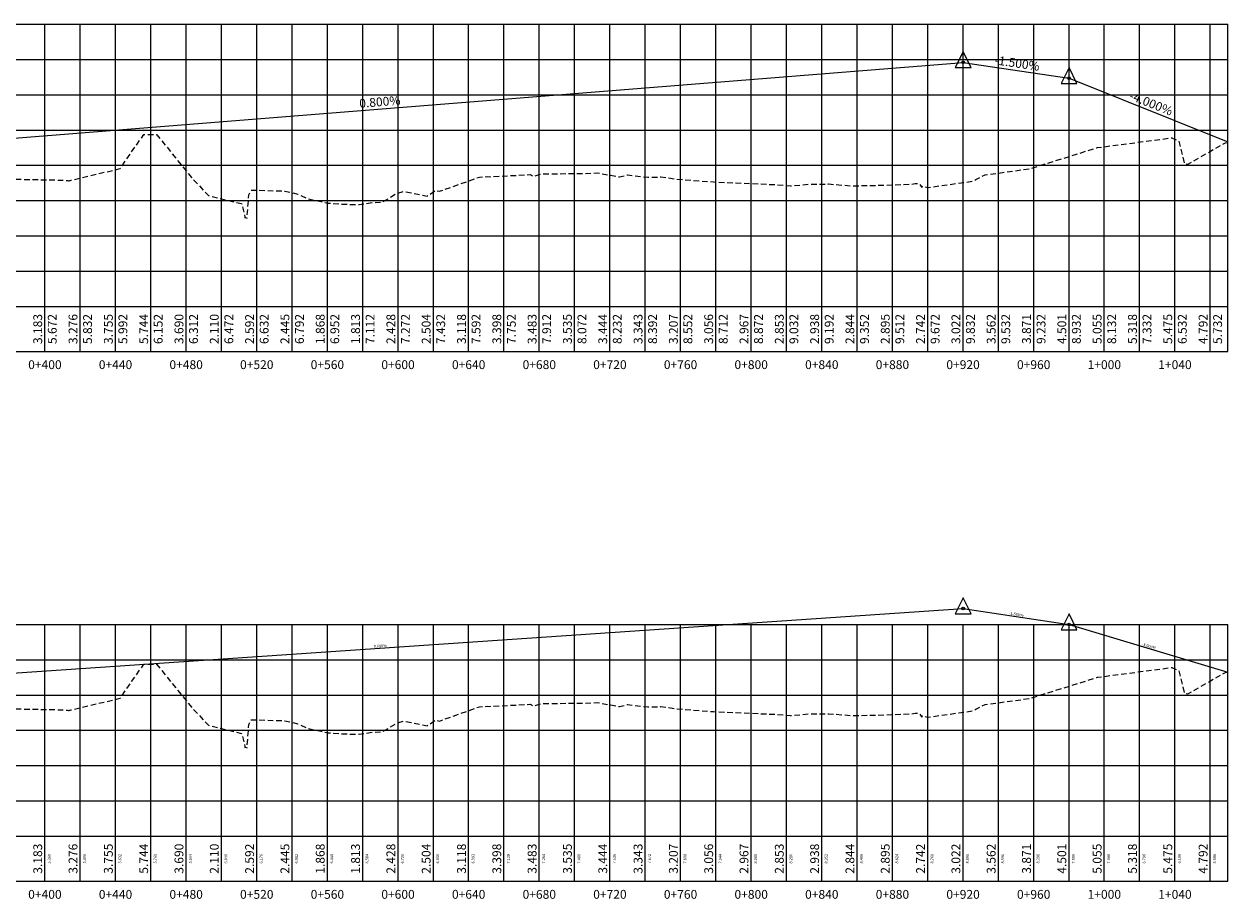
# Model space of a CAD drawing. Units: metres. Extents: x 476623 to 487646, y 6677974 to 6683992.
# Drawn here: x 477269 to 477951, y 6679350 to 6679846 of the extents above; entities that cross this region are included whole.
import ezdxf
from ezdxf.enums import TextEntityAlignment as Align

# ---------------------------------------------------------------- set-up
doc = ezdxf.new("R2010")
doc.units = ezdxf.units.M
doc.header["$LTSCALE"] = 12.5
doc.header["$MEASUREMENT"] = 0
doc.linetypes.add('DASHED', pattern=[19.05, 12.7, -6.35])
for name, color, linetype in [('PBASE', 7, 'Continuous'), ('PEGC', 3, 'DASHED'), ('PEGCT', 52, 'Continuous'), ('PFGC_ALTA', 170, 'Continuous'), ('PFGC_INTERMEDIÁRIA', 4, 'Continuous'), ('PGRID', 8, 'Continuous'), ('PVGRID', 7, 'Continuous')]:
    doc.layers.add(name, color=color, linetype=linetype)
doc.styles.add('ARIAL', font='ARIAL.TTF', dxfattribs={"height": 1.143})
doc.styles.add('Romanc', font='romanc.shx', dxfattribs={"height": 5})

# ---------------------------------------------------------------- blocks, each defined once
blk = doc.blocks.new('pvi2')
for p, q in [((0, 0.1), (-0.075, -0.05)), ((0.075, -0.05), (0, 0.1)), ((-0.075, -0.05), (0.075, -0.05))]:
    blk.add_line(p, q)
blk.add_circle((0, 0), 0.0125)
at = {"flags": 1}
for tag, p in [('K', (0, -0.005)), ('LENGTH', (0, -0.033))]:
    blk.add_attdef(tag, text='', height=0.01, dxfattribs=at).set_placement(p, align=Align.CENTER)

msp = doc.modelspace()

# ---------------------------------------------------------------- linework, layer by layer
at = {"layer": 'PBASE'}
for p, q in [((476681.0067303, 6679685.7097613), (477951.0077306, 6679685.7097613)), ((477281.0067303, 6679660.3097613), (477281.0067303, 6679685.7097613)), ((477301.0067303, 6679660.3097613), (477301.0067303, 6679685.7097613)), ((477321.0067303, 6679660.3097613), (477321.0067303, 6679685.7097613)), ((477341.0067303, 6679660.3097613), (477341.0067303, 6679685.7097613)), ((477361.0067303, 6679660.3097613), (477361.0067303, 6679685.7097613)), ((477381.0067303, 6679660.3097613), (477381.0067303, 6679685.7097613)), ((477401.0067303, 6679660.3097613), (477401.0067303, 6679685.7097613)), ((477421.0067303, 6679660.3097613), (477421.0067303, 6679685.7097613)), ((477441.0067303, 6679660.3097613), (477441.0067303, 6679685.7097613)), ((477461.0067303, 6679660.3097613), (477461.0067303, 6679685.7097613)), ((477481.0067303, 6679660.3097613), (477481.0067303, 6679685.7097613)), ((477501.0067303, 6679660.3097613), (477501.0067303, 6679685.7097613)), ((477521.0067303, 6679660.3097613), (477521.0067303, 6679685.7097613)), ((477541.0067303, 6679660.3097613), (477541.0067303, 6679685.7097613)), ((477561.0067303, 6679660.3097613), (477561.0067303, 6679685.7097613)), ((477581.0067303, 6679660.3097613), (477581.0067303, 6679685.7097613)), ((477601.0067303, 6679660.3097613), (477601.0067303, 6679685.7097613)), ((477621.0067303, 6679660.3097613), (477621.0067303, 6679685.7097613)), ((477641.0067303, 6679660.3097613), (477641.0067303, 6679685.7097613)), ((477661.0067303, 6679660.3097613), (477661.0067303, 6679685.7097613)), ((477681.0067303, 6679660.3097613), (477681.0067303, 6679685.7097613)), ((477701.0067303, 6679660.3097613), (477701.0067303, 6679685.7097613)), ((477721.0067303, 6679660.3097613), (477721.0067303, 6679685.7097613)), ((477741.0067303, 6679660.3097613), (477741.0067303, 6679685.7097613)), ((477761.0067303, 6679660.3097613), (477761.0067303, 6679685.7097613)), ((477781.0067303, 6679660.3097613), (477781.0067303, 6679685.7097613)), ((477801.0067303, 6679660.3097613), (477801.0067303, 6679685.7097613)), ((477821.0067303, 6679660.3097613), (477821.0067303, 6679685.7097613)), ((477841.0067303, 6679660.3097613), (477841.0067303, 6679685.7097613)), ((477861.0067303, 6679660.3097613), (477861.0067303, 6679685.7097613)), ((477881.0067303, 6679660.3097613), (477881.0067303, 6679685.7097613)), ((477901.0067303, 6679660.3097613), (477901.0067303, 6679685.7097613)), ((477921.0067303, 6679660.3097613), (477921.0067303, 6679685.7097613)), ((477941.0067303, 6679660.3097613), (477941.0067303, 6679685.7097613)), ((477951.0077306, 6679660.3097613), (477951.0077306, 6679685.7097613)), ((476681.0067303, 6679660.3097613), (477951.0077306, 6679660.3097613)), ((476681.0067303, 6679385.7097613), (477951.0077306, 6679385.7097613)), ((477281.0067303, 6679360.3097613), (477281.0067303, 6679385.7097613)), ((477301.0067303, 6679360.3097613), (477301.0067303, 6679385.7097613)), ((477321.0067303, 6679360.3097613), (477321.0067303, 6679385.7097613)), ((477341.0067303, 6679360.3097613), (477341.0067303, 6679385.7097613)), ((477361.0067303, 6679360.3097613), (477361.0067303, 6679385.7097613)), ((477381.0067303, 6679360.3097613), (477381.0067303, 6679385.7097613)), ((477401.0067303, 6679360.3097613), (477401.0067303, 6679385.7097613)), ((477421.0067303, 6679360.3097613), (477421.0067303, 6679385.7097613)), ((477441.0067303, 6679360.3097613), (477441.0067303, 6679385.7097613)), ((477461.0067303, 6679360.3097613), (477461.0067303, 6679385.7097613)), ((477481.0067303, 6679360.3097613), (477481.0067303, 6679385.7097613)), ((477501.0067303, 6679360.3097613), (477501.0067303, 6679385.7097613)), ((477521.0067303, 6679360.3097613), (477521.0067303, 6679385.7097613)), ((477541.0067303, 6679360.3097613), (477541.0067303, 6679385.7097613)), ((477561.0067303, 6679360.3097613), (477561.0067303, 6679385.7097613)), ((477581.0067303, 6679360.3097613), (477581.0067303, 6679385.7097613)), ((477601.0067303, 6679360.3097613), (477601.0067303, 6679385.7097613)), ((477621.0067303, 6679360.3097613), (477621.0067303, 6679385.7097613)), ((477641.0067303, 6679360.3097613), (477641.0067303, 6679385.7097613)), ((477661.0067303, 6679360.3097613), (477661.0067303, 6679385.7097613)), ((477681.0067303, 6679360.3097613), (477681.0067303, 6679385.7097613)), ((477701.0067303, 6679360.3097613), (477701.0067303, 6679385.7097613)), ((477721.0067303, 6679360.3097613), (477721.0067303, 6679385.7097613)), ((477741.0067303, 6679360.3097613), (477741.0067303, 6679385.7097613)), ((477761.0067303, 6679360.3097613), (477761.0067303, 6679385.7097613)), ((477781.0067303, 6679360.3097613), (477781.0067303, 6679385.7097613)), ((477801.0067303, 6679360.3097613), (477801.0067303, 6679385.7097613)), ((477821.0067303, 6679360.3097613), (477821.0067303, 6679385.7097613)), ((477841.0067303, 6679360.3097613), (477841.0067303, 6679385.7097613)), ((477861.0067303, 6679360.3097613), (477861.0067303, 6679385.7097613)), ((477881.0067303, 6679360.3097613), (477881.0067303, 6679385.7097613)), ((477901.0067303, 6679360.3097613), (477901.0067303, 6679385.7097613)), ((477921.0067303, 6679360.3097613), (477921.0067303, 6679385.7097613)), ((477941.0067303, 6679360.3097613), (477941.0067303, 6679385.7097613)), ((477951.0077306, 6679360.3097613), (477951.0077306, 6679385.7097613)), ((476681.0067303, 6679360.3097613), (477951.0077306, 6679360.3097613))]:
    msp.add_line(p, q, dxfattribs=at)
at = {"layer": 'PEGC', "ltscale": 0.02, "flags": 128}
for points in [[(476681.0067303, 6679760.4497613), (476691.0067308, 6679760.2997613), (476701.0067303, 6679760.4997613), (476711.0067308, 6679760.6897613), (476721.0067303, 6679760.5897613), (476731.0067308, 6679760.6297613), (476741.0067303, 6679760.5997613), (476751.0067308, 6679760.6697613), (476761.0067303, 6679760.6097613), (476771.0067308, 6679760.4597613), (476781.0067303, 6679760.7297613), (476791.0067308, 6679760.8097613), (476801.0067303, 6679760.8897613), (476811.0067308, 6679760.8897613), (476821.0067303, 6679760.9097613), (476831.0067308, 6679760.8897613), (476841.0067303, 6679760.9297613), (476851.0067308, 6679760.9597613), (476861.0067303, 6679760.8997613), (476871.0067308, 6679760.9197613), (476880.00673, 6679760.9997613), (476880.0590153, 6679761.0877999), (476880.0592592, 6679761.0880294), (476880.0743872, 6679761.0284632), (476880.1382041, 6679760.8240083), (476884.6450178, 6679759.2454429), (476906.2159531, 6679756.316229), (476930.8910708, 6679753.5681413), (476946.7714889, 6679751.8190869), (476952.3521689, 6679751.5591021), (476952.5527166, 6679751.6044555), (476956.4999416, 6679751.2505331), (476977.1568102, 6679749.5611207), (476991.8704032, 6679751.0630553), (476993.630899, 6679751.2043963), (476994.7144074, 6679751.3679411), (477015.259248, 6679751.705937), (477028.9854057, 6679753.1397091), (477033.7754302, 6679752.8914307), (477042.9495335, 6679753.9719362), (477052.2168836, 6679754.9712909), (477062.5521362, 6679757.0288787), (477065.5101111, 6679757.3173865), (477067.2574152, 6679758.2448032), (477075.7214983, 6679761.4996724), (477078.4024406, 6679761.3894876), (477081.0023347, 6679761.315803), (477081.0398099, 6679761.3147409), (477086.7474837, 6679758.0537317), (477086.9275104, 6679757.2262534), (477088.8834146, 6679757.0767061), (477096.4392373, 6679755.7591405), (477102.1099786, 6679753.2734683), (477104.7532651, 6679752.5357256), (477106.7334357, 6679752.1447063), (477107.736094, 6679751.9259047), (477108.0588542, 6679751.7918842), (477108.4236802, 6679751.7293643), (477111.6782821, 6679754.9694426), (477112.7945901, 6679754.8338244), (477117.2350574, 6679754.324729), (477117.6955679, 6679752.3539856), (477118.2388114, 6679750.0291885), (477121.6356615, 6679748.007668), (477122.2058497, 6679747.6683398), (477124.139486, 6679733.6464057), (477126.3853749, 6679733.1598774), (477132.9892752, 6679736.2445938), (477133.2280826, 6679739.6299589), (477134.4376524, 6679742.1734624), (477135.3896354, 6679745.1245418), (477135.8137386, 6679747.2804413), (477136.037341, 6679748.2189335), (477136.7774122, 6679748.985054), (477136.8217469, 6679749.0309492), (477137.6348253, 6679751.0436205), (477141.7889408, 6679751.345484), (477144.8943738, 6679752.4770903), (477150.5327204, 6679752.7925301), (477162.1595995, 6679753.9238565), (477166.0673914, 6679753.9347107), (477177.7848867, 6679753.9786016), (477182.0548649, 6679753.9355756), (477183.108887, 6679754.0780095), (477196.6467443, 6679757.2236011), (477200.8414926, 6679756.9821628), (477211.9357891, 6679759.1006011), (477219.7900967, 6679760.7570624), (477228.2946369, 6679761.6948331), (477241.3358251, 6679760.874884), (477246.5379484, 6679760.2987862), (477248.9398465, 6679759.4591745), (477261.9865139, 6679757.9471577), (477267.0149242, 6679757.8188277), (477288.3618646, 6679757.3872402), (477292.5216172, 6679757.2016305), (477293.694674, 6679757.045744), (477294.1497112, 6679756.9825091), (477294.2897093, 6679757.0030473), (477294.5024459, 6679757.0342565), (477294.8084108, 6679756.9899136), (477295.8454941, 6679757.2390644), (477296.2586345, 6679757.3379268), (477323.6022489, 6679763.8811193), (477334.6840154, 6679779.8774186), (477335.6909821, 6679781.0804741), (477335.6926672, 6679781.0820791), (477337.0423957, 6679783.1571532), (477337.8759497, 6679783.1706637), (477343.9156566, 6679783.1214873), (477344.1980784, 6679783.094635), (477344.2796236, 6679783.0464087), (477344.3633298, 6679783.0291419), (477364.7582634, 6679758.0052816), (477365.1231919, 6679757.621282), (477366.4603443, 6679756.21425), (477366.8018911, 6679755.854854), (477372.5500097, 6679749.8063389), (477373.6862227, 6679748.6107475), (477392.4240851, 6679744.0005654), (477394.2883821, 6679736.5594214), (477394.3209275, 6679735.9724913), (477394.7128926, 6679736.1022289), (477395.4686767, 6679735.7712612), (477396.269156, 6679745.6053373), (477396.5619916, 6679749.0589613), (477397.8607232, 6679751.7171744), (477416.8733494, 6679751.163324), (477424.3377784, 6679749.3460213), (477429.9908441, 6679746.8004761), (477441.4475977, 6679744.2905072), (477449.9243945, 6679743.657548), (477459.0638791, 6679743.5449948), (477466.9209801, 6679744.7208577), (477471.9974046, 6679744.7873653), (477480.1405534, 6679749.7290475), (477484.1884092, 6679750.9347876), (477497.4641807, 6679748.3245999), (477502.0792075, 6679751.4799982), (477504.5194663, 6679750.9883912), (477527.0583287, 6679759.0591888), (477531.4147386, 6679759.333713), (477533.0361837, 6679759.2791126), (477555.989686, 6679760.4581139), (477556.0513815, 6679760.4570294), (477557.4419165, 6679759.688634), (477557.5440138, 6679759.6310288), (477558.505217, 6679759.6930771), (477561.9183465, 6679760.8539891), (477586.3511427, 6679761.1167971), (477594.1363015, 6679761.4386862), (477606.5118555, 6679759.1189414), (477610.9222631, 6679760.3520634), (477622.441899, 6679758.9648362), (477629.7821631, 6679759.1118382), (477632.7792078, 6679758.8600152), (477638.3648431, 6679757.9851408), (477659.5848594, 6679756.331375), (477694.473633, 6679754.780038), (477703.1977331, 6679754.0611463), (477714.4053737, 6679755.0794795), (477719.1836349, 6679755.0722132), (477724.9922671, 6679755.1379805), (477738.1566101, 6679754.1049576), (477751.7450028, 6679754.3345813), (477772.0675107, 6679755.0584565), (477773.9008389, 6679755.4087279), (477776.0720405, 6679755.3608439), (477777.594849, 6679753.1603145), (477778.0198417, 6679754.1430494), (477778.1984192, 6679753.8702627), (477780.842842, 6679753.1088624), (477806.3034269, 6679756.6768846), (477808.2990078, 6679757.7470714), (477813.6056181, 6679760.3202401), (477838.9786767, 6679763.7863409), (477876.1856428, 6679775.4944265), (477876.5436085, 6679775.6195213), (477876.6188954, 6679775.6401407), (477877.1505795, 6679775.7551615), (477919.1890294, 6679781.2737004), (477923.2900447, 6679779.4450971), (477925.3246505, 6679770.7821901), (477926.4627966, 6679766.6309858), (477928.3204355, 6679766.3427269), (477949.5532933, 6679778.5376094), (477951.0067306, 6679778.633146)], [(476681.0067303, 6679460.4497613), (476691.0067308, 6679460.2997613), (476701.0067303, 6679460.4997613), (476711.0067308, 6679460.6897613), (476721.0067303, 6679460.5897613), (476731.0067308, 6679460.6297613), (476741.0067303, 6679460.5997613), (476751.0067308, 6679460.6697613), (476761.0067303, 6679460.6097613), (476771.0067308, 6679460.4597613), (476781.0067303, 6679460.7297613), (476791.0067308, 6679460.8097613), (476801.0067303, 6679460.8897613), (476811.0067308, 6679460.8897613), (476821.0067303, 6679460.9097613), (476831.0067308, 6679460.8897613), (476841.0067303, 6679460.9297613), (476851.0067308, 6679460.9597613), (476861.0067303, 6679460.8997613), (476871.0067308, 6679460.9197613), (476880.00673, 6679460.9997613), (476880.0590153, 6679461.0877999), (476880.0592592, 6679461.0880294), (476880.0743872, 6679461.0284632), (476880.1382041, 6679460.8240083), (476884.6450178, 6679459.2454429), (476906.2159531, 6679456.316229), (476930.8910708, 6679453.5681413), (476946.7714889, 6679451.8190869), (476952.3521689, 6679451.5591021), (476952.5527166, 6679451.6044555), (476956.4999416, 6679451.2505331), (476977.1568102, 6679449.5611207), (476991.8704032, 6679451.0630553), (476993.630899, 6679451.2043963), (476994.7144074, 6679451.3679411), (477015.259248, 6679451.705937), (477028.9854057, 6679453.1397091), (477033.7754302, 6679452.8914307), (477042.9495335, 6679453.9719362), (477052.2168836, 6679454.9712909), (477062.5521362, 6679457.0288787), (477065.5101111, 6679457.3173865), (477067.2574152, 6679458.2448032), (477075.7214983, 6679461.4996724), (477078.4024406, 6679461.3894876), (477081.0023347, 6679461.315803), (477081.0398099, 6679461.3147409), (477086.7474837, 6679458.0537317), (477086.9275104, 6679457.2262534), (477088.8834146, 6679457.0767061), (477096.4392373, 6679455.7591405), (477102.1099786, 6679453.2734683), (477104.7532651, 6679452.5357256), (477106.7334357, 6679452.1447063), (477107.736094, 6679451.9259047), (477108.0588542, 6679451.7918842), (477108.4236802, 6679451.7293643), (477111.6782821, 6679454.9694426), (477112.7945901, 6679454.8338244), (477117.2350574, 6679454.324729), (477117.6955679, 6679452.3539856), (477118.2388114, 6679450.0291885), (477121.6356615, 6679448.007668), (477122.2058497, 6679447.6683398), (477124.139486, 6679433.6464057), (477126.3853749, 6679433.1598774), (477132.9892752, 6679436.2445938), (477133.2280826, 6679439.6299589), (477134.4376524, 6679442.1734624), (477135.3896354, 6679445.1245418), (477135.8137386, 6679447.2804413), (477136.037341, 6679448.2189335), (477136.7774122, 6679448.985054), (477136.8217469, 6679449.0309492), (477137.6348253, 6679451.0436205), (477141.7889408, 6679451.345484), (477144.8943738, 6679452.4770903), (477150.5327204, 6679452.7925301), (477162.1595995, 6679453.9238565), (477166.0673914, 6679453.9347107), (477177.7848867, 6679453.9786016), (477182.0548649, 6679453.9355756), (477183.108887, 6679454.0780095), (477196.6467443, 6679457.2236011), (477200.8414926, 6679456.9821628), (477211.9357891, 6679459.1006011), (477219.7900967, 6679460.7570624), (477228.2946369, 6679461.6948331), (477241.3358251, 6679460.874884), (477246.5379484, 6679460.2987862), (477248.9398465, 6679459.4591745), (477261.9865139, 6679457.9471577), (477267.0149242, 6679457.8188277), (477288.3618646, 6679457.3872402), (477292.5216172, 6679457.2016305), (477293.694674, 6679457.045744), (477294.1497112, 6679456.9825091), (477294.2897093, 6679457.0030473), (477294.5024459, 6679457.0342565), (477294.8084108, 6679456.9899136), (477295.8454941, 6679457.2390644), (477296.2586345, 6679457.3379268), (477323.6022489, 6679463.8811193), (477334.6840154, 6679479.8774186), (477335.6909821, 6679481.0804741), (477335.6926672, 6679481.0820791), (477337.0423957, 6679483.1571532), (477337.8759497, 6679483.1706637), (477343.9156566, 6679483.1214873), (477344.1980784, 6679483.094635), (477344.2796236, 6679483.0464087), (477344.3633298, 6679483.0291419), (477364.7582634, 6679458.0052816), (477365.1231919, 6679457.621282), (477366.4603443, 6679456.21425), (477366.8018911, 6679455.854854), (477372.5500097, 6679449.8063389), (477373.6862227, 6679448.6107475), (477392.4240851, 6679444.0005654), (477394.2883821, 6679436.5594214), (477394.3209275, 6679435.9724913), (477394.7128926, 6679436.1022289), (477395.4686767, 6679435.7712612), (477396.269156, 6679445.6053373), (477396.5619916, 6679449.0589613), (477397.8607232, 6679451.7171744), (477416.8733494, 6679451.163324), (477424.3377784, 6679449.3460213), (477429.9908441, 6679446.8004761), (477441.4475977, 6679444.2905072), (477449.9243945, 6679443.657548), (477459.0638791, 6679443.5449948), (477466.9209801, 6679444.7208577), (477471.9974046, 6679444.7873653), (477480.1405534, 6679449.7290475), (477484.1884092, 6679450.9347876), (477497.4641807, 6679448.3245999), (477502.0792075, 6679451.4799982), (477504.5194663, 6679450.9883912), (477527.0583287, 6679459.0591888), (477531.4147386, 6679459.333713), (477533.0361837, 6679459.2791126), (477555.989686, 6679460.4581139), (477556.0513815, 6679460.4570294), (477557.4419165, 6679459.688634), (477557.5440138, 6679459.6310288), (477558.505217, 6679459.6930771), (477561.9183465, 6679460.8539891), (477586.3511427, 6679461.1167971), (477594.1363015, 6679461.4386862), (477606.5118555, 6679459.1189414), (477610.9222631, 6679460.3520634), (477622.441899, 6679458.9648362), (477629.7821631, 6679459.1118382), (477632.7792078, 6679458.8600152), (477638.3648431, 6679457.9851408), (477659.5848594, 6679456.331375), (477694.473633, 6679454.780038), (477703.1977331, 6679454.0611463), (477714.4053737, 6679455.0794795), (477719.1836349, 6679455.0722132), (477724.9922671, 6679455.1379805), (477738.1566101, 6679454.1049576), (477751.7450028, 6679454.3345813), (477772.0675107, 6679455.0584565), (477773.9008389, 6679455.4087279), (477776.0720405, 6679455.3608439), (477777.594849, 6679453.1603145), (477778.0198417, 6679454.1430494), (477778.1984192, 6679453.8702627), (477780.842842, 6679453.1088624), (477806.3034269, 6679456.6768846), (477808.2990078, 6679457.7470714), (477813.6056181, 6679460.3202401), (477838.9786767, 6679463.7863409), (477876.1856428, 6679475.4944265), (477876.5436085, 6679475.6195213), (477876.6188954, 6679475.6401407), (477877.1505795, 6679475.7551615), (477919.1890294, 6679481.2737004), (477923.2900447, 6679479.4450971), (477925.3246505, 6679470.7821901), (477926.4627966, 6679466.6309858), (477928.3204355, 6679466.3427269), (477949.5532933, 6679478.5376094), (477951.0067306, 6679478.633146)]]:
    msp.add_lwpolyline(points, dxfattribs=at)
at = {"layer": 'PFGC_ALTA'}
for p, q in [((477141.0067303, 6679771.2333127), (477801.0067303, 6679824.0333126)), ((477801.0067303, 6679824.0333126), (477861.005731, 6679815.0334625)), ((477861.005731, 6679815.0334625), (477951.0067301, 6679779.0330629))]:
    msp.add_line(p, q, dxfattribs=at)
at = {"layer": 'PFGC_INTERMEDIÁRIA'}
for p, q in [((477141.0067303, 6679469.7933127), (477801.0067303, 6679514.6733127)), ((477801.0067303, 6679514.6733127), (477861.005731, 6679505.6734626)), ((477861.005731, 6679505.6734626), (477951.0067301, 6679478.6731628))]:
    msp.add_line(p, q, dxfattribs=at)
at = {"layer": 'PGRID'}
for p, q in [((476681.0067303, 6679845.7097613), (477951.0077306, 6679845.7097613)), ((477281.0067303, 6679685.7097613), (477281.0067303, 6679845.7097613)), ((477301.0067303, 6679685.7097613), (477301.0067303, 6679845.7097613)), ((477321.0067303, 6679685.7097613), (477321.0067303, 6679845.7097613)), ((477341.0067303, 6679685.7097613), (477341.0067303, 6679845.7097613)), ((477361.0067303, 6679685.7097613), (477361.0067303, 6679845.7097613)), ((477381.0067303, 6679685.7097613), (477381.0067303, 6679845.7097613)), ((477401.0067303, 6679685.7097613), (477401.0067303, 6679845.7097613)), ((477421.0067303, 6679685.7097613), (477421.0067303, 6679845.7097613)), ((477441.0067303, 6679685.7097613), (477441.0067303, 6679845.7097613)), ((477461.0067303, 6679685.7097613), (477461.0067303, 6679845.7097613)), ((477481.0067303, 6679685.7097613), (477481.0067303, 6679845.7097613)), ((477501.0067303, 6679685.7097613), (477501.0067303, 6679845.7097613)), ((477521.0067303, 6679685.7097613), (477521.0067303, 6679845.7097613)), ((477541.0067303, 6679685.7097613), (477541.0067303, 6679845.7097613)), ((477561.0067303, 6679685.7097613), (477561.0067303, 6679845.7097613)), ((477581.0067303, 6679685.7097613), (477581.0067303, 6679845.7097613)), ((477601.0067303, 6679685.7097613), (477601.0067303, 6679845.7097613)), ((477621.0067303, 6679685.7097613), (477621.0067303, 6679845.7097613)), ((477641.0067303, 6679685.7097613), (477641.0067303, 6679845.7097613)), ((477661.0067303, 6679685.7097613), (477661.0067303, 6679845.7097613)), ((477681.0067303, 6679685.7097613), (477681.0067303, 6679845.7097613)), ((477701.0067303, 6679685.7097613), (477701.0067303, 6679845.7097613)), ((477721.0067303, 6679685.7097613), (477721.0067303, 6679845.7097613)), ((477741.0067303, 6679685.7097613), (477741.0067303, 6679845.7097613)), ((477761.0067303, 6679685.7097613), (477761.0067303, 6679845.7097613)), ((477781.0067303, 6679685.7097613), (477781.0067303, 6679845.7097613)), ((477801.0067303, 6679685.7097613), (477801.0067303, 6679845.7097613)), ((477821.0067303, 6679685.7097613), (477821.0067303, 6679845.7097613)), ((477841.0067303, 6679685.7097613), (477841.0067303, 6679845.7097613)), ((477861.0067303, 6679685.7097613), (477861.0067303, 6679845.7097613)), ((477881.0067303, 6679685.7097613), (477881.0067303, 6679845.7097613)), ((477901.0067303, 6679685.7097613), (477901.0067303, 6679845.7097613)), ((477921.0067303, 6679685.7097613), (477921.0067303, 6679845.7097613)), ((477941.0067303, 6679685.7097613), (477941.0067303, 6679845.7097613)), ((477951.0077306, 6679685.7097613), (477951.0077306, 6679845.7097613)), ((476681.0067303, 6679825.7097613), (477951.0077306, 6679825.7097613)), ((476681.0067303, 6679805.7097613), (477951.0077306, 6679805.7097613)), ((476681.0067303, 6679785.7097613), (477951.0077306, 6679785.7097613)), ((476681.0067303, 6679765.7097613), (477951.0077306, 6679765.7097613)), ((476681.0067303, 6679745.7097613), (477951.0077306, 6679745.7097613)), ((476681.0067303, 6679725.7097613), (477951.0077306, 6679725.7097613)), ((476681.0067303, 6679705.7097613), (477951.0077306, 6679705.7097613)), ((476681.0067303, 6679505.7097613), (477951.0077306, 6679505.7097613)), ((477281.0067303, 6679385.7097613), (477281.0067303, 6679505.7097613)), ((477301.0067303, 6679385.7097613), (477301.0067303, 6679505.7097613)), ((477321.0067303, 6679385.7097613), (477321.0067303, 6679505.7097613)), ((477341.0067303, 6679385.7097613), (477341.0067303, 6679505.7097613)), ((477361.0067303, 6679385.7097613), (477361.0067303, 6679505.7097613)), ((477381.0067303, 6679385.7097613), (477381.0067303, 6679505.7097613)), ((477401.0067303, 6679385.7097613), (477401.0067303, 6679505.7097613)), ((477421.0067303, 6679385.7097613), (477421.0067303, 6679505.7097613)), ((477441.0067303, 6679385.7097613), (477441.0067303, 6679505.7097613)), ((477461.0067303, 6679385.7097613), (477461.0067303, 6679505.7097613)), ((477481.0067303, 6679385.7097613), (477481.0067303, 6679505.7097613)), ((477501.0067303, 6679385.7097613), (477501.0067303, 6679505.7097613)), ((477521.0067303, 6679385.7097613), (477521.0067303, 6679505.7097613)), ((477541.0067303, 6679385.7097613), (477541.0067303, 6679505.7097613)), ((477561.0067303, 6679385.7097613), (477561.0067303, 6679505.7097613)), ((477581.0067303, 6679385.7097613), (477581.0067303, 6679505.7097613)), ((477601.0067303, 6679385.7097613), (477601.0067303, 6679505.7097613)), ((477621.0067303, 6679385.7097613), (477621.0067303, 6679505.7097613)), ((477641.0067303, 6679385.7097613), (477641.0067303, 6679505.7097613)), ((477661.0067303, 6679385.7097613), (477661.0067303, 6679505.7097613)), ((477681.0067303, 6679385.7097613), (477681.0067303, 6679505.7097613)), ((477701.0067303, 6679385.7097613), (477701.0067303, 6679505.7097613)), ((477721.0067303, 6679385.7097613), (477721.0067303, 6679505.7097613)), ((477741.0067303, 6679385.7097613), (477741.0067303, 6679505.7097613)), ((477761.0067303, 6679385.7097613), (477761.0067303, 6679505.7097613)), ((477781.0067303, 6679385.7097613), (477781.0067303, 6679505.7097613)), ((477801.0067303, 6679385.7097613), (477801.0067303, 6679505.7097613)), ((477821.0067303, 6679385.7097613), (477821.0067303, 6679505.7097613)), ((477841.0067303, 6679385.7097613), (477841.0067303, 6679505.7097613)), ((477861.0067303, 6679385.7097613), (477861.0067303, 6679505.7097613)), ((477881.0067303, 6679385.7097613), (477881.0067303, 6679505.7097613)), ((477901.0067303, 6679385.7097613), (477901.0067303, 6679505.7097613)), ((477921.0067303, 6679385.7097613), (477921.0067303, 6679505.7097613)), ((477941.0067303, 6679385.7097613), (477941.0067303, 6679505.7097613)), ((477951.0077306, 6679385.7097613), (477951.0077306, 6679505.7097613)), ((476681.0067303, 6679485.7097613), (477951.0077306, 6679485.7097613)), ((476681.0067303, 6679465.7097613), (477951.0077306, 6679465.7097613)), ((476681.0067303, 6679445.7097613), (477951.0077306, 6679445.7097613)), ((476681.0067303, 6679425.7097613), (477951.0077306, 6679425.7097613)), ((476681.0067303, 6679405.7097613), (477951.0077306, 6679405.7097613))]:
    msp.add_line(p, q, dxfattribs=at)
at = {"layer": 'PVGRID'}
for p, q in [((477341.0067303, 6679685.7097613), (477341.0067303, 6679783.1451723)), ((477881.0067303, 6679685.7097613), (477881.0067303, 6679776.2613723)), ((477901.0067303, 6679685.7097613), (477901.0067303, 6679778.8868444)), ((477921.0067303, 6679685.7097613), (477921.0067303, 6679780.4632051)), ((477861.0067303, 6679685.7097613), (477861.0067303, 6679770.7180089)), ((477941.0067303, 6679685.7097613), (477941.0067303, 6679773.6289752)), ((477321.0067303, 6679685.7097613), (477321.0067303, 6679763.2600245)), ((477361.0067303, 6679685.7097613), (477361.0067303, 6679762.6082797)), ((477561.0067303, 6679685.7097613), (477561.0067303, 6679760.54392)), ((477581.0067303, 6679685.7097613), (477581.0067303, 6679761.0593107)), ((477601.0067303, 6679685.7097613), (477601.0067303, 6679760.1508536)), ((477821.0067303, 6679685.7097613), (477821.0067303, 6679761.3312731)), ((477841.0067303, 6679685.7097613), (477841.0067303, 6679764.4245177)), ((477281.0067303, 6679685.7097613), (477281.0067303, 6679757.5359446)), ((477301.0067303, 6679685.7097613), (477301.0067303, 6679758.4741228)), ((477521.0067303, 6679685.7097613), (477521.0067303, 6679756.8922105)), ((477541.0067303, 6679685.7097613), (477541.0067303, 6679759.6885178)), ((477621.0067303, 6679685.7097613), (477621.0067303, 6679759.1376633)), ((477641.0067303, 6679685.7097613), (477641.0067303, 6679757.7792473)), ((477661.0067303, 6679685.7097613), (477661.0067303, 6679756.2681512)), ((477681.0067303, 6679685.7097613), (477681.0067303, 6679755.3788468)), ((477701.0067303, 6679685.7097613), (477701.0067303, 6679754.2416914)), ((477721.0067303, 6679685.7097613), (477721.0067303, 6679755.0928549)), ((477741.0067303, 6679685.7097613), (477741.0067303, 6679754.1531204)), ((477761.0067303, 6679685.7097613), (477761.0067303, 6679754.6644783)), ((477801.0067303, 6679685.7097613), (477801.0067303, 6679755.9346106)), ((477381.0067303, 6679685.7097613), (477381.0067303, 6679746.8096416)), ((477401.0067303, 6679685.7097613), (477401.0067303, 6679751.6255291)), ((477421.0067303, 6679685.7097613), (477421.0067303, 6679750.157004)), ((477481.0067303, 6679685.7097613), (477481.0067303, 6679749.9870567)), ((477501.0067303, 6679685.7097613), (477501.0067303, 6679750.7467212)), ((477781.0067303, 6679685.7097613), (477781.0067303, 6679753.1318295)), ((477441.0067303, 6679685.7097613), (477441.0067303, 6679744.3870933)), ((477461.0067303, 6679685.7097613), (477461.0067303, 6679743.8357543)), ((477341.0067303, 6679385.7097613), (477341.0067303, 6679483.1451723)), ((477881.0067303, 6679385.7097613), (477881.0067303, 6679476.2613723)), ((477901.0067303, 6679385.7097613), (477901.0067303, 6679478.8868444)), ((477921.0067303, 6679385.7097613), (477921.0067303, 6679480.4632051)), ((477861.0067303, 6679385.7097613), (477861.0067303, 6679470.7180089)), ((477941.0067303, 6679385.7097613), (477941.0067303, 6679473.6289752)), ((477321.0067303, 6679385.7097613), (477321.0067303, 6679463.2600245)), ((477361.0067303, 6679385.7097613), (477361.0067303, 6679462.6082797)), ((477561.0067303, 6679385.7097613), (477561.0067303, 6679460.54392)), ((477581.0067303, 6679385.7097613), (477581.0067303, 6679461.0593107)), ((477601.0067303, 6679385.7097613), (477601.0067303, 6679460.1508536)), ((477821.0067303, 6679385.7097613), (477821.0067303, 6679461.3312731)), ((477841.0067303, 6679385.7097613), (477841.0067303, 6679464.4245177)), ((477281.0067303, 6679385.7097613), (477281.0067303, 6679457.5359446)), ((477301.0067303, 6679385.7097613), (477301.0067303, 6679458.4741228)), ((477521.0067303, 6679385.7097613), (477521.0067303, 6679456.8922105)), ((477541.0067303, 6679385.7097613), (477541.0067303, 6679459.6885178)), ((477621.0067303, 6679385.7097613), (477621.0067303, 6679459.1376633)), ((477641.0067303, 6679385.7097613), (477641.0067303, 6679457.7792473)), ((477661.0067303, 6679385.7097613), (477661.0067303, 6679456.2681512)), ((477681.0067303, 6679385.7097613), (477681.0067303, 6679455.3788468)), ((477701.0067303, 6679385.7097613), (477701.0067303, 6679454.2416914)), ((477721.0067303, 6679385.7097613), (477721.0067303, 6679455.0928549)), ((477741.0067303, 6679385.7097613), (477741.0067303, 6679454.1531204)), ((477761.0067303, 6679385.7097613), (477761.0067303, 6679454.6644783)), ((477801.0067303, 6679385.7097613), (477801.0067303, 6679455.9346106)), ((477381.0067303, 6679385.7097613), (477381.0067303, 6679446.8096416)), ((477401.0067303, 6679385.7097613), (477401.0067303, 6679451.6255291)), ((477421.0067303, 6679385.7097613), (477421.0067303, 6679450.157004)), ((477481.0067303, 6679385.7097613), (477481.0067303, 6679449.9870567)), ((477501.0067303, 6679385.7097613), (477501.0067303, 6679450.7467212)), ((477781.0067303, 6679385.7097613), (477781.0067303, 6679453.1318295)), ((477441.0067303, 6679385.7097613), (477441.0067303, 6679444.3870933)), ((477461.0067303, 6679385.7097613), (477461.0067303, 6679443.8357543))]:
    msp.add_line(p, q, dxfattribs=at)

# ---------------------------------------------------------------- block references
at = {"layer": 'PFGC_ALTA', "xscale": 60.02400960384154, "yscale": 60.02400960384154, "zscale": 60.02400960384154}
for p in [(477801.0067303, 6679824.0333126), (477861.005731, 6679815.0334625)]:
    msp.add_blockref('pvi2', p, dxfattribs=at)
at = {"layer": 'PFGC_INTERMEDIÁRIA', "xscale": 60.02400960384154, "yscale": 60.02400960384154, "zscale": 60.02400960384154}
for p in [(477801.0067303, 6679514.6733127), (477861.005731, 6679505.6734626)]:
    msp.add_blockref('pvi2', p, dxfattribs=at)

# ---------------------------------------------------------------- texts
at = {"layer": 'PEGCT', "style": 'Romanc'}
for s, p in [('3.183', (477281.0067303, 6679673.0097613)), ('3.276', (477301.0067303, 6679673.0097613)), ('3.755', (477321.0067303, 6679673.0097613)), ('5.744', (477341.0067303, 6679673.0097613)), ('3.690', (477361.0067303, 6679673.0097613)), ('2.110', (477381.0067303, 6679673.0097613)), ('2.592', (477401.0067303, 6679673.0097613)), ('2.445', (477421.0067303, 6679673.0097613)), ('1.868', (477441.0067303, 6679673.0097613)), ('1.813', (477461.0067303, 6679673.0097613)), ('2.428', (477481.0067303, 6679673.0097613)), ('2.504', (477501.0067303, 6679673.0097613)), ('3.118', (477521.0067303, 6679673.0097613)), ('3.398', (477541.0067303, 6679673.0097613)), ('3.483', (477561.0067303, 6679673.0097613)), ('3.535', (477581.0067303, 6679673.0097613)), ('3.444', (477601.0067303, 6679673.0097613)), ('3.343', (477621.0067303, 6679673.0097613)), ('3.207', (477641.0067303, 6679673.0097613)), ('3.056', (477661.0067303, 6679673.0097613)), ('2.967', (477681.0067303, 6679673.0097613)), ('2.853', (477701.0067303, 6679673.0097613)), ('2.938', (477721.0067303, 6679673.0097613)), ('2.844', (477741.0067303, 6679673.0097613)), ('2.895', (477761.0067303, 6679673.0097613)), ('2.742', (477781.0067303, 6679673.0097613)), ('3.022', (477801.0067303, 6679673.0097613)), ('3.562', (477821.0067303, 6679673.0097613)), ('3.871', (477841.0067303, 6679673.0097613)), ('4.501', (477861.0067303, 6679673.0097613)), ('5.055', (477881.0067303, 6679673.0097613)), ('5.318', (477901.0067303, 6679673.0097613)), ('5.475', (477921.0067303, 6679673.0097613)), ('4.792', (477941.0067303, 6679673.0097613)), ('3.183', (477281.0067303, 6679373.0097613)), ('3.276', (477301.0067303, 6679373.0097613)), ('3.755', (477321.0067303, 6679373.0097613)), ('5.744', (477341.0067303, 6679373.0097613)), ('3.690', (477361.0067303, 6679373.0097613)), ('2.110', (477381.0067303, 6679373.0097613)), ('2.592', (477401.0067303, 6679373.0097613)), ('2.445', (477421.0067303, 6679373.0097613)), ('1.868', (477441.0067303, 6679373.0097613)), ('1.813', (477461.0067303, 6679373.0097613)), ('2.428', (477481.0067303, 6679373.0097613)), ('2.504', (477501.0067303, 6679373.0097613)), ('3.118', (477521.0067303, 6679373.0097613)), ('3.398', (477541.0067303, 6679373.0097613)), ('3.483', (477561.0067303, 6679373.0097613)), ('3.535', (477581.0067303, 6679373.0097613)), ('3.444', (477601.0067303, 6679373.0097613)), ('3.343', (477621.0067303, 6679373.0097613)), ('3.207', (477641.0067303, 6679373.0097613)), ('3.056', (477661.0067303, 6679373.0097613)), ('2.967', (477681.0067303, 6679373.0097613)), ('2.853', (477701.0067303, 6679373.0097613)), ('2.938', (477721.0067303, 6679373.0097613)), ('2.844', (477741.0067303, 6679373.0097613)), ('2.895', (477761.0067303, 6679373.0097613)), ('2.742', (477781.0067303, 6679373.0097613)), ('3.022', (477801.0067303, 6679373.0097613)), ('3.562', (477821.0067303, 6679373.0097613)), ('3.871', (477841.0067303, 6679373.0097613)), ('4.501', (477861.0067303, 6679373.0097613)), ('5.055', (477881.0067303, 6679373.0097613)), ('5.318', (477901.0067303, 6679373.0097613)), ('5.475', (477921.0067303, 6679373.0097613)), ('4.792', (477941.0067303, 6679373.0097613))]:
    msp.add_text(s, height=5, rotation=90.0000008406, dxfattribs=at).set_placement(p, align=Align.BOTTOM_CENTER)
for s, p in [('0+400', (477281.0067303, 6679652.8097613)), ('0+440', (477321.0067303, 6679652.8097613)), ('0+480', (477361.0067303, 6679652.8097613)), ('0+520', (477401.0067303, 6679652.8097613)), ('0+560', (477441.0067303, 6679652.8097613)), ('0+600', (477481.0067303, 6679652.8097613)), ('0+640', (477521.0067303, 6679652.8097613)), ('0+680', (477561.0067303, 6679652.8097613)), ('0+720', (477601.0067303, 6679652.8097613)), ('0+760', (477641.0067303, 6679652.8097613)), ('0+800', (477681.0067303, 6679652.8097613)), ('0+840', (477721.0067303, 6679652.8097613)), ('0+880', (477761.0067303, 6679652.8097613)), ('0+920', (477801.0067303, 6679652.8097613)), ('0+960', (477841.0067303, 6679652.8097613)), ('1+000', (477881.0067303, 6679652.8097613)), ('1+040', (477921.0067303, 6679652.8097613)), ('0+400', (477281.0067303, 6679352.8097613)), ('0+440', (477321.0067303, 6679352.8097613)), ('0+480', (477361.0067303, 6679352.8097613)), ('0+520', (477401.0067303, 6679352.8097613)), ('0+560', (477441.0067303, 6679352.8097613)), ('0+600', (477481.0067303, 6679352.8097613)), ('0+640', (477521.0067303, 6679352.8097613)), ('0+680', (477561.0067303, 6679352.8097613)), ('0+720', (477601.0067303, 6679352.8097613)), ('0+760', (477641.0067303, 6679352.8097613)), ('0+800', (477681.0067303, 6679352.8097613)), ('0+840', (477721.0067303, 6679352.8097613)), ('0+880', (477761.0067303, 6679352.8097613)), ('0+920', (477801.0067303, 6679352.8097613)), ('0+960', (477841.0067303, 6679352.8097613)), ('1+000', (477881.0067303, 6679352.8097613)), ('1+040', (477921.0067303, 6679352.8097613))]:
    msp.add_text(s, height=5, rotation=0.0000008406, dxfattribs=at).set_placement(p, align=Align.MIDDLE_CENTER)
at = {"layer": 'PFGC_ALTA', "color": 52, "style": 'Romanc'}
for s, rotation, p in [('-1.500%', 351.4692341739, (477831.0062306, 6679819.5333876)), ('0.800%', 4.573920285, (477471.0067303, 6679797.6333126)), ('-4.000%', 338.1985897295, (477906.0062306, 6679797.0332627))]:
    msp.add_text(s, height=5, rotation=rotation, dxfattribs=at).set_placement(p, align=Align.BOTTOM_CENTER)
for s, p in [('5.672', (477282.673397, 6679673.0097613)), ('5.832', (477302.673397, 6679673.0097613)), ('5.992', (477322.673397, 6679673.0097613)), ('6.152', (477342.673397, 6679673.0097613)), ('6.312', (477362.673397, 6679673.0097613)), ('6.472', (477382.673397, 6679673.0097613)), ('6.632', (477402.673397, 6679673.0097613)), ('6.792', (477422.673397, 6679673.0097613)), ('6.952', (477442.673397, 6679673.0097613)), ('7.112', (477462.673397, 6679673.0097613)), ('7.272', (477482.673397, 6679673.0097613)), ('7.432', (477502.673397, 6679673.0097613)), ('7.592', (477522.673397, 6679673.0097613)), ('7.752', (477542.673397, 6679673.0097613)), ('7.912', (477562.673397, 6679673.0097613)), ('8.072', (477582.673397, 6679673.0097613)), ('8.232', (477602.673397, 6679673.0097613)), ('8.392', (477622.673397, 6679673.0097613)), ('8.552', (477642.673397, 6679673.0097613)), ('8.712', (477662.673397, 6679673.0097613)), ('8.872', (477682.673397, 6679673.0097613)), ('9.032', (477702.673397, 6679673.0097613)), ('9.192', (477722.673397, 6679673.0097613)), ('9.352', (477742.673397, 6679673.0097613)), ('9.512', (477762.673397, 6679673.0097613)), ('9.672', (477782.673397, 6679673.0097613)), ('9.832', (477802.673397, 6679673.0097613)), ('9.532', (477822.673397, 6679673.0097613)), ('9.232', (477842.673397, 6679673.0097613)), ('8.932', (477862.673397, 6679673.0097613)), ('8.132', (477882.673397, 6679673.0097613)), ('7.332', (477902.673397, 6679673.0097613)), ('6.532', (477922.673397, 6679673.0097613)), ('5.732', (477942.673397, 6679673.0097613))]:
    msp.add_text(s, height=5, rotation=90.0000008406, dxfattribs=at).set_placement(p, align=Align.TOP_CENTER)
at = {"layer": 'PFGC_ALTA', "style": 'Romanc'}
msp.add_text('9.832', height=5, rotation=90.0000008406, dxfattribs=at).set_placement((477802.673397, 6679673.0097613), align=Align.TOP_CENTER)
at = {"layer": 'PFGC_INTERMEDIÁRIA', "style": 'ARIAL'}
for s, rotation, p in [('-1.500%', 351.4692341739, (477831.0062306, 6679510.1733876)), ('0.680%', 3.8901230628, (477471.0067303, 6679492.2333127)), ('-3.000%', 343.3007563962, (477906.0062306, 6679492.1733127))]:
    msp.add_text(s, height=1.6, rotation=rotation, dxfattribs=at).set_placement(p, align=Align.BOTTOM_CENTER)
for s, p in [('5.360', (477282.673397, 6679373.0097613)), ('5.496', (477302.673397, 6679373.0097613)), ('5.632', (477322.673397, 6679373.0097613)), ('5.768', (477342.673397, 6679373.0097613)), ('5.904', (477362.673397, 6679373.0097613)), ('6.040', (477382.673397, 6679373.0097613)), ('6.176', (477402.673397, 6679373.0097613)), ('6.312', (477422.673397, 6679373.0097613)), ('6.448', (477442.673397, 6679373.0097613)), ('6.584', (477462.673397, 6679373.0097613)), ('6.720', (477482.673397, 6679373.0097613)), ('6.856', (477502.673397, 6679373.0097613)), ('6.992', (477522.673397, 6679373.0097613)), ('7.128', (477542.673397, 6679373.0097613)), ('7.264', (477562.673397, 6679373.0097613)), ('7.400', (477582.673397, 6679373.0097613)), ('7.536', (477602.673397, 6679373.0097613)), ('7.672', (477622.673397, 6679373.0097613)), ('7.808', (477642.673397, 6679373.0097613)), ('7.944', (477662.673397, 6679373.0097613)), ('8.080', (477682.673397, 6679373.0097613)), ('8.216', (477702.673397, 6679373.0097613)), ('8.352', (477722.673397, 6679373.0097613)), ('8.488', (477742.673397, 6679373.0097613)), ('8.624', (477762.673397, 6679373.0097613)), ('8.760', (477782.673397, 6679373.0097613)), ('8.896', (477802.673397, 6679373.0097613)), ('8.596', (477822.673397, 6679373.0097613)), ('8.296', (477842.673397, 6679373.0097613)), ('7.996', (477862.673397, 6679373.0097613)), ('7.396', (477882.673397, 6679373.0097613)), ('6.796', (477902.673397, 6679373.0097613)), ('6.196', (477922.673397, 6679373.0097613)), ('5.596', (477942.673397, 6679373.0097613))]:
    msp.add_text(s, height=1.6, rotation=90.0000008406, dxfattribs=at).set_placement(p, align=Align.TOP_CENTER)

doc.saveas('drawing.dxf')
